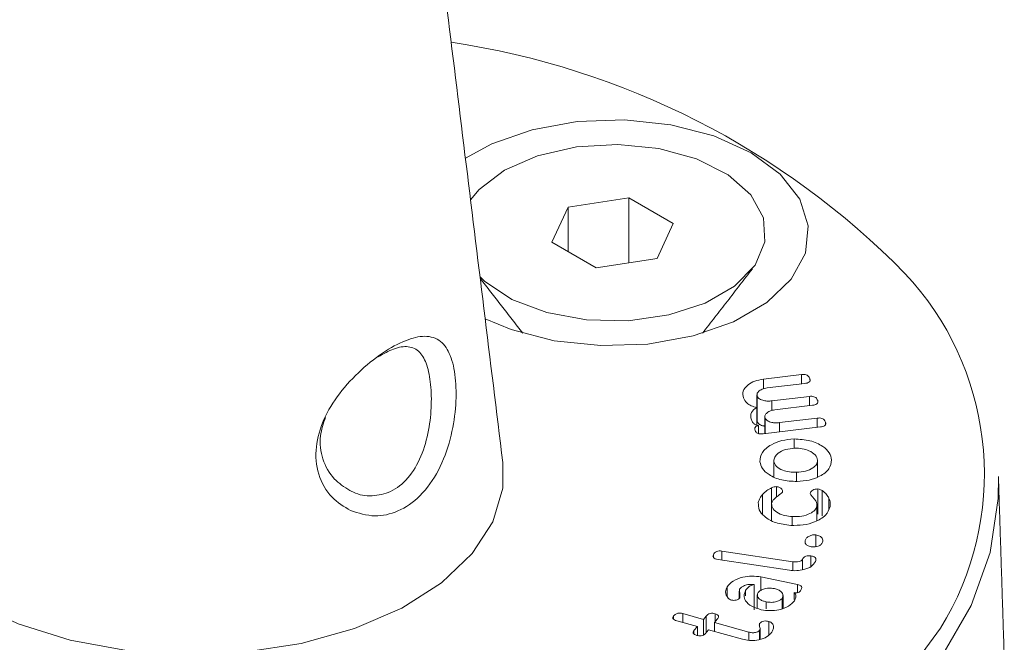
# Model space of a CAD drawing. Units: millimetres. Extents: x 0 to 7425, y 0 to 5250.
# Drawn here: x 2953 to 2973, y 2143 to 2156 of the extents above; entities that cross this region are included whole.
import ezdxf

# ---------------------------------------------------------------- set-up
doc = ezdxf.new("R2010")
doc.units = ezdxf.units.MM
doc.layers.get('0').update_dxf_attribs({"lineweight": 15})

msp = doc.modelspace()

# ---------------------------------------------------------------- linework, layer by layer
at = {"color": 7, "linetype": 'Continuous', "lineweight": 15}
for p, q in [((2965.229, 2152.118), (2964.009, 2151.929)), ((2966.122, 2151.602), (2965.229, 2152.118)), ((2965.229, 2150.811), (2965.229, 2152.118)), ((2964.009, 2151.929), (2963.682, 2151.225)), ((2964.009, 2151.036), (2964.009, 2151.929)), ((2965.795, 2150.898), (2966.122, 2151.602)), ((2963.682, 2151.225), (2964.575, 2150.709)), ((2964.575, 2150.709), (2965.795, 2150.898)), ((2967.931, 2148.471), (2968.699, 2148.563)), ((2968.699, 2148.377), (2968.699, 2148.563)), ((2968.865, 2148.448), (2968.865, 2148.479)), ((2967.931, 2148.275), (2967.931, 2148.471)), ((2968.764, 2148.384), (2968.007, 2148.294)), ((2967.807, 2147.614), (2967.807, 2148.125)), ((2968.1, 2148.035), (2968.857, 2148.126)), ((2968.857, 2147.939), (2968.857, 2148.126)), ((2967.799, 2147.548), (2967.799, 2147.903)), ((2968.1, 2147.84), (2968.1, 2148.035)), ((2968.921, 2147.947), (2968.164, 2147.856)), ((2969.023, 2148.01), (2969.023, 2148.042)), ((2967.965, 2147.376), (2967.965, 2147.687)), ((2968.258, 2147.598), (2969.015, 2147.689)), ((2969.015, 2147.502), (2969.015, 2147.689)), ((2967.831, 2147.379), (2967.831, 2147.538)), ((2969.078, 2147.51), (2967.927, 2147.372)), ((2968.258, 2147.411), (2968.258, 2147.598)), ((2969.18, 2147.563), (2969.18, 2147.605)), ((2968.55, 2147.082), (2968.55, 2147.269)), ((2968.142, 2146.512), (2968.142, 2146.82)), ((2969.021, 2146.505), (2969.021, 2146.841)), ((2968.597, 2146.42), (2968.597, 2146.599)), ((2968.193, 2146.102), (2968.193, 2146.312)), ((2967.914, 2145.762), (2967.914, 2146.153)), ((2968.097, 2145.974), (2968.097, 2146.288)), ((2969.024, 2145.755), (2969.024, 2146.265)), ((2969.113, 2145.722), (2969.113, 2146.232)), ((2968.096, 2145.635), (2968.096, 2145.973)), ((2969.007, 2145.632), (2969.007, 2145.922)), ((2969.246, 2145.86), (2969.246, 2146.079)), ((2968.511, 2145.544), (2968.511, 2145.708)), ((2968.988, 2145.104), (2968.988, 2145.343)), ((2968.771, 2145.199), (2968.771, 2145.231)), ((2966.926, 2144.888), (2966.926, 2144.942)), ((2967.098, 2145.017), (2968.526, 2144.802)), ((2967.098, 2144.834), (2967.098, 2145.017)), ((2968.888, 2144.707), (2968.888, 2144.918)), ((2968.455, 2144.63), (2967.02, 2144.846)), ((2968.526, 2144.626), (2968.526, 2144.802)), ((2968.715, 2144.64), (2968.715, 2144.846)), ((2967.747, 2143.835), (2967.747, 2144.345)), ((2967.883, 2144.497), (2968.618, 2144.345)), ((2967.883, 2144.225), (2967.883, 2144.497)), ((2968.618, 2144.18), (2968.618, 2144.345)), ((2967.207, 2144.108), (2967.207, 2144.298)), ((2967.574, 2144.113), (2967.574, 2144.222)), ((2968.549, 2144.04), (2968.549, 2144.18)), ((2967.988, 2143.857), (2967.988, 2143.996)), ((2968.31, 2143.862), (2968.31, 2144.069)), ((2966.313, 2143.759), (2966.728, 2143.643)), ((2966.313, 2143.58), (2966.313, 2143.759)), ((2966.961, 2143.592), (2966.961, 2143.757)), ((2966.128, 2143.647), (2966.128, 2143.712)), ((2966.605, 2143.498), (2966.19, 2143.614)), ((2966.728, 2143.643), (2966.782, 2143.707)), ((2966.728, 2143.327), (2966.728, 2143.643)), ((2966.782, 2143.379), (2966.782, 2143.707)), ((2967.005, 2143.644), (2966.951, 2143.58)), ((2966.951, 2143.58), (2967.639, 2143.387)), ((2966.951, 2143.4), (2966.951, 2143.58)), ((2967.856, 2143.497), (2967.856, 2143.561)), ((2968.038, 2143.328), (2968.038, 2143.602)), ((2966.537, 2143.417), (2966.605, 2143.498)), ((2966.537, 2143.351), (2966.537, 2143.417)), ((2966.605, 2143.323), (2966.605, 2143.498)), ((2966.829, 2143.435), (2966.761, 2143.354)), ((2967.509, 2143.244), (2966.829, 2143.435)), ((2967.639, 2143.222), (2967.639, 2143.387)), ((2967.852, 2143.242), (2967.852, 2143.417))]:
    msp.add_line(p, q, dxfattribs=at)
at = {"color": 7, "linetype": 'Continuous', "lineweight": 15, "flags": 128}
for points in [[(2962.34, 2149.687), (2962.865, 2149.468), (2963.731, 2149.244), (2964.665, 2149.145), (2965.612, 2149.178), (2966.518, 2149.341), (2967.331, 2149.624), (2968.002, 2150.012), (2968.493, 2150.481), (2968.775, 2151.004), (2968.833, 2151.551), (2968.661, 2152.09), (2968.272, 2152.59), (2967.686, 2153.021), (2966.939, 2153.359), (2966.074, 2153.584), (2965.14, 2153.683), (2964.193, 2153.65), (2963.286, 2153.486), (2962.474, 2153.203), (2961.944, 2152.914)], [(2962.727, 2152.67), (2963.394, 2152.962), (2964.174, 2153.139), (2965.007, 2153.189), (2965.833, 2153.107), (2966.59, 2152.899), (2967.221, 2152.581), (2967.681, 2152.177), (2967.934, 2151.715), (2967.963, 2151.232), (2967.764, 2150.762), (2967.354, 2150.341), (2966.761, 2149.999), (2966.031, 2149.761), (2965.217, 2149.647), (2964.379, 2149.663), (2963.581, 2149.81), (2962.88, 2150.075), (2962.33, 2150.44), (2962.238, 2150.526)], [(2962.047, 2152.076), (2962.22, 2152.284), (2962.727, 2152.67)], [(2952.042, 2143.989), (2952.958, 2143.553), (2954.001, 2143.224), (2955.133, 2143.015), (2956.312, 2142.934), (2957.498, 2142.983), (2958.645, 2143.16), (2959.714, 2143.46), (2960.665, 2143.871), (2961.465, 2144.379), (2962.083, 2144.964), (2962.498, 2145.607), (2962.695, 2146.283), (2962.696, 2146.796)], [(2972.654, 2146.515), (2972.651, 2146.07), (2972.486, 2144.987), (2972.105, 2143.922), (2971.513, 2142.89), (2970.717, 2141.905), (2969.728, 2140.979), (2968.56, 2140.126), (2967.228, 2139.357), (2965.751, 2138.683), (2964.148, 2138.112), (2962.441, 2137.653), (2960.653, 2137.311), (2958.808, 2137.091), (2956.932, 2136.996), (2955.05, 2137.028), (2953.186, 2137.185), (2951.367, 2137.467), (2949.616, 2137.868), (2947.959, 2138.384), (2946.416, 2139.008), (2945.009, 2139.731)], [(2945.185, 2140.031), (2946.598, 2139.307), (2948.149, 2138.685), (2949.817, 2138.172), (2951.578, 2137.777), (2953.408, 2137.505), (2955.281, 2137.36), (2957.17, 2137.344), (2959.049, 2137.457), (2960.892, 2137.698), (2962.672, 2138.062), (2964.366, 2138.546), (2965.949, 2139.142), (2967.398, 2139.841), (2968.694, 2140.635), (2969.818, 2141.512), (2970.754, 2142.459), (2971.49, 2143.464), (2971.614, 2143.672)]]:
    msp.add_lwpolyline(points, dxfattribs=at)
at = {"color": 7, "linetype": 'Continuous', "lineweight": 15}
for centre, radius, start, end in [((2959.295, 2139.338), 16.08, 44.4439, 81.5487), ((2966.471, 2146.563), 5.9, 330.66, 43.144)]:
    msp.add_arc(centre, radius, start, end, dxfattribs=at)
for points in [[(2989.848, 2227.008), (918.025, 1030.97)], [(934.336, 1002.715), (3006.159, 2198.753)], [(2962.696, 2146.796), (2959.657, 2171.545)], [(2966.708, 2149.394), (2967.711, 2150.689)], [(2962.241, 2150.498), (2963.097, 2149.394)], [(2967.802, 2148.154), (2967.802, 2147.644)], [(2967.96, 2147.717), (2967.96, 2147.376)], [(2967.806, 2147.644), (2967.807, 2147.614)], [(2972.771, 2142.888), (2972.654, 2146.515)], [(2969.008, 2145.633), (2969.008, 2145.946)], [(2967.443, 2144.213), (2967.443, 2144.061)], [(2967.808, 2144.134), (2967.808, 2143.866)], [(2968.326, 2143.868), (2968.326, 2144.12)], [(2967.866, 2143.246), (2967.866, 2143.456)]]:
    msp.add_open_spline(points, degree=1, dxfattribs=at)
for points, knots in [([(2959.638, 2145.83), (2959.506, 2145.91), (2959.227, 2146.079), (2958.966, 2146.539), (2958.912, 2147.097), (2959.076, 2147.666), (2959.405, 2148.201), (2959.85, 2148.678), (2960.341, 2149.055), (2960.801, 2149.291), (2961.193, 2149.363), (2961.484, 2149.243), (2961.673, 2148.926), (2961.763, 2148.457), (2961.759, 2147.877), (2961.653, 2147.244), (2961.422, 2146.62), (2961.058, 2146.106), (2960.605, 2145.795), (2960.106, 2145.681), (2959.798, 2145.779), (2959.638, 2145.83)], [0, 0, 0, 0, 0.049671, 0.104843, 0.157669, 0.20735, 0.257638, 0.311107, 0.366145, 0.419892, 0.472624, 0.529133, 0.579451, 0.629265, 0.678204, 0.729548, 0.785161, 0.841937, 0.895281, 0.945492, 1, 1, 1, 1]), ([(2959.622, 2146.231), (2959.631, 2146.227), (2959.756, 2146.165), (2959.893, 2146.122), (2960.148, 2146.13), (2960.41, 2146.164), (2960.769, 2146.423), (2961.044, 2146.847), (2961.204, 2147.366), (2961.268, 2147.893), (2961.256, 2148.378), (2961.18, 2148.772), (2961.034, 2149.042), (2960.812, 2149.146), (2960.525, 2149.107), (2960.298, 2148.98), (2960.193, 2148.92)], [0, 0, 0, 0, 0.00624, 0.086671, 0.08688, 0.165417, 0.248384, 0.337923, 0.427432, 0.511432, 0.591944, 0.673612, 0.755185, 0.845311, 0.927854, 1, 1, 1, 1]), ([(2968.699, 2148.563), (2968.714, 2148.565), (2968.745, 2148.567), (2968.792, 2148.559), (2968.842, 2148.53), (2968.856, 2148.5), (2968.865, 2148.479)], [0, 0, 0, 0, 0.18734, 0.373815, 0.560741, 1, 1, 1, 1]), ([(2968.865, 2148.479), (2968.868, 2148.468), (2968.875, 2148.444), (2968.855, 2148.411), (2968.811, 2148.392), (2968.78, 2148.387), (2968.764, 2148.384)], [0, 0, 0, 0, 0.280802, 0.55844, 0.77923, 1, 1, 1, 1]), ([(2967.531, 2148.094), (2967.522, 2148.14), (2967.505, 2148.232), (2967.607, 2148.351), (2967.751, 2148.438), (2967.871, 2148.46), (2967.931, 2148.471)], [0, 0, 0, 0, 0.280005, 0.559317, 0.779912, 1, 1, 1, 1]), ([(2968.007, 2148.294), (2967.971, 2148.287), (2967.901, 2148.274), (2967.833, 2148.227), (2967.798, 2148.175), (2967.804, 2148.141), (2967.807, 2148.125)], [0, 0, 0, 0, 0.280175, 0.559493, 0.779653, 1, 1, 1, 1]), ([(2967.799, 2147.903), (2967.761, 2147.913), (2967.684, 2147.932), (2967.58, 2147.998), (2967.55, 2148.057), (2967.531, 2148.094)], [0, 0, 0, 0, 0.280313, 0.560486, 1, 1, 1, 1]), ([(2967.807, 2148.125), (2967.821, 2148.106), (2967.849, 2148.07), (2967.933, 2148.039), (2968.02, 2148.028), (2968.073, 2148.033), (2968.1, 2148.035)], [0, 0, 0, 0, 0.278216, 0.558481, 0.779203, 1, 1, 1, 1]), ([(2968.857, 2148.126), (2968.873, 2148.127), (2968.904, 2148.13), (2968.95, 2148.121), (2969, 2148.093), (2969.013, 2148.063), (2969.023, 2148.042)], [0, 0, 0, 0, 0.187262, 0.37381, 0.56072, 1, 1, 1, 1]), ([(2967.69, 2147.653), (2967.678, 2147.705), (2967.655, 2147.798), (2967.755, 2147.871), (2967.799, 2147.903)], [0, 0, 0, 0, 0.560953, 1, 1, 1, 1]), ([(2969.023, 2148.042), (2969.026, 2148.03), (2969.032, 2148.007), (2969.012, 2147.973), (2968.969, 2147.954), (2968.937, 2147.95), (2968.921, 2147.947)], [0, 0, 0, 0, 0.280755, 0.558832, 0.778771, 1, 1, 1, 1]), ([(2959.133, 2147.704), (2959.091, 2147.58), (2958.996, 2147.294), (2959.058, 2146.85), (2959.276, 2146.456), (2959.511, 2146.303), (2959.622, 2146.231)], [0, 0, 0, 0, 0.205579, 0.472963, 0.751848, 1, 1, 1, 1]), ([(2968.164, 2147.856), (2968.129, 2147.85), (2968.059, 2147.836), (2967.991, 2147.789), (2967.956, 2147.737), (2967.962, 2147.704), (2967.965, 2147.687)], [0, 0, 0, 0, 0.2799, 0.560146, 0.780092, 1, 1, 1, 1]), ([(2967.965, 2147.687), (2967.979, 2147.669), (2968.006, 2147.632), (2968.091, 2147.602), (2968.178, 2147.591), (2968.231, 2147.596), (2968.258, 2147.598)], [0, 0, 0, 0, 0.2783228, 0.5584531, 0.7792741, 1, 1, 1, 1]), ([(2969.015, 2147.689), (2969.03, 2147.69), (2969.061, 2147.693), (2969.107, 2147.684), (2969.157, 2147.656), (2969.171, 2147.626), (2969.18, 2147.605)], [0, 0, 0, 0, 0.186756, 0.373622, 0.560564, 1, 1, 1, 1]), ([(2967.831, 2147.538), (2967.808, 2147.544), (2967.764, 2147.555), (2967.714, 2147.597), (2967.699, 2147.632), (2967.69, 2147.653)], [0, 0, 0, 0, 0.278532, 0.558781, 1, 1, 1, 1]), ([(2967.769, 2147.431), (2967.763, 2147.452), (2967.755, 2147.479), (2967.769, 2147.509), (2967.782, 2147.524), (2967.804, 2147.534), (2967.822, 2147.537), (2967.831, 2147.538)], [0, 0, 0, 0, 0.499453, 0.624156, 0.750418, 0.874531, 1, 1, 1, 1]), ([(2967.807, 2147.614), (2967.821, 2147.596), (2967.849, 2147.56), (2967.914, 2147.533), (2967.953, 2147.529), (2967.96, 2147.528)], [0, 0, 0, 0, 0.455977, 0.915312, 1, 1, 1, 1]), ([(2969.18, 2147.605), (2969.183, 2147.593), (2969.19, 2147.569), (2969.169, 2147.536), (2969.126, 2147.517), (2969.094, 2147.512), (2969.078, 2147.51)], [0, 0, 0, 0, 0.280814, 0.5598, 0.779665, 1, 1, 1, 1]), ([(2967.927, 2147.372), (2967.907, 2147.37), (2967.867, 2147.367), (2967.811, 2147.379), (2967.782, 2147.405), (2967.774, 2147.423), (2967.769, 2147.431)], [0, 0, 0, 0, 0.28037, 0.558945, 0.779376, 1, 1, 1, 1]), ([(2967.862, 2146.813), (2967.868, 2146.877), (2967.881, 2147.003), (2968.065, 2147.149), (2968.294, 2147.247), (2968.465, 2147.261), (2968.55, 2147.269)], [0, 0, 0, 0, 0.27981, 0.559512, 0.779809, 1, 1, 1, 1]), ([(2968.55, 2147.269), (2968.659, 2147.262), (2968.878, 2147.25), (2969.121, 2147.134), (2969.271, 2146.995), (2969.291, 2146.896), (2969.301, 2146.847)], [0, 0, 0, 0, 0.279159, 0.559096, 0.779427, 1, 1, 1, 1]), ([(2968.563, 2147.084), (2968.499, 2147.078), (2968.37, 2147.065), (2968.233, 2146.993), (2968.149, 2146.908), (2968.144, 2146.849), (2968.142, 2146.82)], [0, 0, 0, 0, 0.279597, 0.559295, 0.779595, 1, 1, 1, 1]), ([(2969.021, 2146.841), (2969.011, 2146.878), (2968.99, 2146.952), (2968.863, 2147.032), (2968.716, 2147.08), (2968.614, 2147.083), (2968.563, 2147.084)], [0, 0, 0, 0, 0.279451, 0.559236, 0.779586, 1, 1, 1, 1]), ([(2968.61, 2146.415), (2968.503, 2146.42), (2968.29, 2146.429), (2968.049, 2146.537), (2967.894, 2146.67), (2967.873, 2146.765), (2967.862, 2146.813)], [0, 0, 0, 0, 0.279467, 0.559292, 0.779616, 1, 1, 1, 1]), ([(2968.142, 2146.82), (2968.154, 2146.785), (2968.179, 2146.714), (2968.306, 2146.642), (2968.451, 2146.602), (2968.548, 2146.6), (2968.597, 2146.599)], [0, 0, 0, 0, 0.278849, 0.558984, 0.779402, 1, 1, 1, 1]), ([(2968.597, 2146.599), (2968.659, 2146.604), (2968.783, 2146.613), (2968.921, 2146.678), (2969.01, 2146.756), (2969.017, 2146.812), (2969.021, 2146.841)], [0, 0, 0, 0, 0.280176, 0.559832, 0.780254, 1, 1, 1, 1]), ([(2969.301, 2146.847), (2969.293, 2146.785), (2969.276, 2146.662), (2969.089, 2146.523), (2968.86, 2146.433), (2968.693, 2146.421), (2968.61, 2146.415)], [0, 0, 0, 0, 0.279526, 0.559362, 0.779491, 1, 1, 1, 1]), ([(2968.097, 2146.288), (2968.113, 2146.295), (2968.142, 2146.307), (2968.177, 2146.31), (2968.193, 2146.312)], [0, 0, 0, 0, 0.5617294, 1, 1, 1, 1]), ([(2968.193, 2146.312), (2968.215, 2146.307), (2968.259, 2146.298), (2968.301, 2146.267), (2968.318, 2146.233), (2968.316, 2146.212), (2968.315, 2146.202)], [0, 0, 0, 0, 0.277512, 0.557935, 0.778879, 1, 1, 1, 1]), ([(2967.83, 2145.989), (2967.839, 2146.021), (2967.854, 2146.078), (2967.896, 2146.13), (2967.914, 2146.153)], [0, 0, 0, 0, 0.5601119, 1, 1, 1, 1]), ([(2967.914, 2146.153), (2967.941, 2146.181), (2967.988, 2146.233), (2968.063, 2146.271), (2968.097, 2146.288)], [0, 0, 0, 0, 0.561059, 1, 1, 1, 1]), ([(2968.315, 2146.202), (2968.287, 2146.177), (2968.24, 2146.135), (2968.163, 2146.082), (2968.114, 2146.03), (2968.102, 2145.992), (2968.096, 2145.973)], [0, 0, 0, 0, 0.3393854, 0.5595151, 0.780258, 1, 1, 1, 1]), ([(2968.869, 2146.171), (2968.873, 2146.185), (2968.88, 2146.211), (2968.921, 2146.241), (2968.97, 2146.261), (2969.006, 2146.264), (2969.024, 2146.265)], [0, 0, 0, 0, 0.280381, 0.559525, 0.780738, 1, 1, 1, 1]), ([(2969.007, 2145.922), (2969.005, 2145.952), (2969.002, 2146.002), (2968.954, 2146.066), (2968.905, 2146.117), (2968.881, 2146.153), (2968.869, 2146.171)], [0, 0, 0, 0, 0.3388417, 0.5592002, 0.7801059, 1, 1, 1, 1]), ([(2969.024, 2146.265), (2969.043, 2146.261), (2969.076, 2146.253), (2969.102, 2146.239), (2969.113, 2146.232)], [0, 0, 0, 0, 0.5577031, 1, 1, 1, 1]), ([(2969.113, 2146.232), (2969.146, 2146.206), (2969.205, 2146.159), (2969.234, 2146.103), (2969.246, 2146.079)], [0, 0, 0, 0, 0.559019, 1, 1, 1, 1]), ([(2968.482, 2145.533), (2968.377, 2145.546), (2968.167, 2145.572), (2967.952, 2145.699), (2967.829, 2145.843), (2967.83, 2145.94), (2967.83, 2145.989)], [0, 0, 0, 0, 0.2796229, 0.5593612, 0.7796419, 1, 1, 1, 1]), ([(2968.096, 2145.973), (2968.1, 2145.935), (2968.108, 2145.861), (2968.222, 2145.776), (2968.361, 2145.723), (2968.461, 2145.713), (2968.511, 2145.708)], [0, 0, 0, 0, 0.278647, 0.558807, 0.779188, 1, 1, 1, 1]), ([(2969.273, 2145.909), (2969.25, 2145.848), (2969.205, 2145.727), (2968.985, 2145.602), (2968.735, 2145.532), (2968.566, 2145.533), (2968.482, 2145.533)], [0, 0, 0, 0, 0.279484, 0.55926, 0.779499, 1, 1, 1, 1]), ([(2968.511, 2145.708), (2968.576, 2145.708), (2968.706, 2145.708), (2968.864, 2145.763), (2968.974, 2145.836), (2968.996, 2145.893), (2969.007, 2145.922)], [0, 0, 0, 0, 0.280045, 0.559673, 0.779999, 1, 1, 1, 1]), ([(2969.246, 2146.079), (2969.259, 2146.048), (2969.281, 2145.992), (2969.275, 2145.934), (2969.273, 2145.909)], [0, 0, 0, 0, 0.559871, 1, 1, 1, 1]), ([(2968.771, 2145.231), (2968.779, 2145.248), (2968.794, 2145.281), (2968.85, 2145.318), (2968.917, 2145.343), (2968.964, 2145.343), (2968.988, 2145.343)], [0, 0, 0, 0, 0.280863, 0.560818, 0.780863, 1, 1, 1, 1]), ([(2968.988, 2145.343), (2969.015, 2145.336), (2969.07, 2145.321), (2969.128, 2145.265), (2969.124, 2145.22), (2969.121, 2145.193)], [0, 0, 0, 0, 0.278778, 0.560537, 1, 1, 1, 1]), ([(2968.909, 2145.1), (2968.882, 2145.105), (2968.829, 2145.115), (2968.784, 2145.154), (2968.764, 2145.193), (2968.769, 2145.218), (2968.771, 2145.231)], [0, 0, 0, 0, 0.279257, 0.559086, 0.779744, 1, 1, 1, 1]), ([(2969.121, 2145.193), (2969.113, 2145.177), (2969.097, 2145.147), (2969.04, 2145.115), (2968.974, 2145.097), (2968.931, 2145.099), (2968.909, 2145.1)], [0, 0, 0, 0, 0.280094, 0.5599, 0.780204, 1, 1, 1, 1]), ([(2967.02, 2144.846), (2967.001, 2144.849), (2966.961, 2144.857), (2966.923, 2144.884), (2966.916, 2144.914), (2966.923, 2144.933), (2966.926, 2144.942)], [0, 0, 0, 0, 0.2809126, 0.5585597, 0.7791145, 1, 1, 1, 1]), ([(2966.926, 2144.942), (2966.933, 2144.954), (2966.946, 2144.98), (2966.986, 2145.011), (2967.044, 2145.023), (2967.08, 2145.019), (2967.098, 2145.017)], [0, 0, 0, 0, 0.281004, 0.559793, 0.779512, 1, 1, 1, 1]), ([(2968.715, 2144.846), (2968.722, 2144.859), (2968.735, 2144.884), (2968.777, 2144.913), (2968.835, 2144.924), (2968.87, 2144.92), (2968.888, 2144.918)], [0, 0, 0, 0, 0.281008, 0.560151, 0.779459, 1, 1, 1, 1]), ([(2968.888, 2144.918), (2968.91, 2144.914), (2968.954, 2144.905), (2968.998, 2144.86), (2968.986, 2144.826), (2968.978, 2144.805)], [0, 0, 0, 0, 0.2806549, 0.5593688, 1, 1, 1, 1]), ([(2968.978, 2144.805), (2968.955, 2144.771), (2968.909, 2144.702), (2968.759, 2144.643), (2968.602, 2144.616), (2968.504, 2144.625), (2968.455, 2144.63)], [0, 0, 0, 0, 0.279625, 0.559431, 0.77958, 1, 1, 1, 1]), ([(2968.526, 2144.802), (2968.547, 2144.8), (2968.588, 2144.795), (2968.646, 2144.804), (2968.692, 2144.821), (2968.708, 2144.838), (2968.715, 2144.846)], [0, 0, 0, 0, 0.281024, 0.560841, 0.781905, 1, 1, 1, 1]), ([(2967.207, 2144.298), (2967.241, 2144.34), (2967.309, 2144.422), (2967.501, 2144.492), (2967.701, 2144.522), (2967.822, 2144.505), (2967.883, 2144.497)], [0, 0, 0, 0, 0.279922, 0.559517, 0.77994, 1, 1, 1, 1]), ([(2967.747, 2144.345), (2967.712, 2144.347), (2967.642, 2144.351), (2967.553, 2144.325), (2967.486, 2144.29), (2967.463, 2144.262), (2967.452, 2144.247)], [0, 0, 0, 0, 0.278015, 0.55856, 0.779723, 1, 1, 1, 1]), ([(2967.574, 2144.222), (2967.593, 2144.251), (2967.628, 2144.304), (2967.71, 2144.333), (2967.747, 2144.345)], [0, 0, 0, 0, 0.562489, 1, 1, 1, 1]), ([(2968.618, 2144.345), (2968.631, 2144.341), (2968.659, 2144.335), (2968.69, 2144.315), (2968.71, 2144.279), (2968.696, 2144.251), (2968.686, 2144.231)], [0, 0, 0, 0, 0.187216, 0.374142, 0.560572, 1, 1, 1, 1]), ([(2967.224, 2144.068), (2967.197, 2144.11), (2967.149, 2144.187), (2967.189, 2144.264), (2967.207, 2144.298)], [0, 0, 0, 0, 0.557636, 1, 1, 1, 1]), ([(2967.452, 2144.247), (2967.454, 2144.215), (2967.457, 2144.159), (2967.46, 2144.102), (2967.461, 2144.077)], [0, 0, 0, 0, 0.559728, 1, 1, 1, 1]), ([(2967.889, 2143.837), (2967.82, 2143.857), (2967.682, 2143.897), (2967.57, 2144.007), (2967.528, 2144.12), (2967.559, 2144.188), (2967.574, 2144.222)], [0, 0, 0, 0, 0.279534, 0.559352, 0.779679, 1, 1, 1, 1]), ([(2967.819, 2144.171), (2967.813, 2144.15), (2967.802, 2144.109), (2967.844, 2144.054), (2967.91, 2144.016), (2967.962, 2144.003), (2967.988, 2143.996)], [0, 0, 0, 0, 0.278493, 0.558697, 0.779133, 1, 1, 1, 1]), ([(2968.152, 2144.262), (2968.114, 2144.267), (2968.039, 2144.276), (2967.936, 2144.254), (2967.857, 2144.218), (2967.832, 2144.186), (2967.819, 2144.171)], [0, 0, 0, 0, 0.27994, 0.559486, 0.779615, 1, 1, 1, 1]), ([(2968.31, 2144.069), (2968.318, 2144.091), (2968.336, 2144.135), (2968.296, 2144.194), (2968.235, 2144.24), (2968.18, 2144.254), (2968.152, 2144.262)], [0, 0, 0, 0, 0.279493, 0.559181, 0.779527, 1, 1, 1, 1]), ([(2968.686, 2144.231), (2968.679, 2144.221), (2968.666, 2144.203), (2968.634, 2144.181), (2968.589, 2144.173), (2968.562, 2144.178), (2968.549, 2144.18)], [0, 0, 0, 0, 0.28124, 0.560201, 0.7795658, 1, 1, 1, 1]), ([(2968.549, 2144.18), (2968.562, 2144.166), (2968.587, 2144.138), (2968.587, 2144.081), (2968.567, 2144.043), (2968.555, 2144.019)], [0, 0, 0, 0, 0.2791277, 0.5596441, 1, 1, 1, 1]), ([(2967.293, 2144.03), (2967.277, 2144.035), (2967.248, 2144.044), (2967.231, 2144.061), (2967.224, 2144.068)], [0, 0, 0, 0, 0.55866, 1, 1, 1, 1]), ([(2967.461, 2144.077), (2967.452, 2144.067), (2967.435, 2144.047), (2967.386, 2144.031), (2967.338, 2144.023), (2967.308, 2144.028), (2967.293, 2144.03)], [0, 0, 0, 0, 0.278935, 0.558882, 0.779929, 1, 1, 1, 1]), ([(2968.555, 2144.019), (2968.52, 2143.979), (2968.451, 2143.899), (2968.261, 2143.835), (2968.065, 2143.811), (2967.948, 2143.828), (2967.889, 2143.837)], [0, 0, 0, 0, 0.279505, 0.559274, 0.779538, 1, 1, 1, 1]), ([(2967.988, 2143.996), (2968.023, 2143.991), (2968.093, 2143.98), (2968.192, 2143.996), (2968.271, 2144.026), (2968.297, 2144.055), (2968.31, 2144.069)], [0, 0, 0, 0, 0.2797932, 0.5594238, 0.7796201, 1, 1, 1, 1]), ([(2966.128, 2143.712), (2966.138, 2143.723), (2966.158, 2143.745), (2966.208, 2143.767), (2966.265, 2143.771), (2966.297, 2143.763), (2966.313, 2143.759)], [0, 0, 0, 0, 0.280948, 0.560478, 0.778988, 1, 1, 1, 1]), ([(2966.782, 2143.707), (2966.792, 2143.718), (2966.812, 2143.74), (2966.858, 2143.763), (2966.915, 2143.768), (2966.946, 2143.761), (2966.961, 2143.757)], [0, 0, 0, 0, 0.280457, 0.560477, 0.780074, 1, 1, 1, 1]), ([(2966.961, 2143.757), (2966.974, 2143.753), (2966.999, 2143.745), (2967.025, 2143.725), (2967.037, 2143.689), (2967.019, 2143.663), (2967.005, 2143.644)], [0, 0, 0, 0, 0.187274, 0.374323, 0.560577, 1, 1, 1, 1]), ([(2966.19, 2143.614), (2966.174, 2143.619), (2966.14, 2143.63), (2966.109, 2143.658), (2966.11, 2143.687), (2966.122, 2143.703), (2966.128, 2143.712)], [0, 0, 0, 0, 0.281078, 0.559302, 0.779061, 1, 1, 1, 1]), ([(2967.852, 2143.417), (2967.859, 2143.431), (2967.872, 2143.457), (2967.857, 2143.495), (2967.844, 2143.529), (2967.852, 2143.55), (2967.856, 2143.561)], [0, 0, 0, 0, 0.27939, 0.560259, 0.780689, 1, 1, 1, 1]), ([(2967.856, 2143.561), (2967.867, 2143.571), (2967.887, 2143.592), (2967.937, 2143.612), (2967.992, 2143.612), (2968.023, 2143.605), (2968.038, 2143.602)], [0, 0, 0, 0, 0.28104, 0.558826, 0.778865, 1, 1, 1, 1]), ([(2968.038, 2143.602), (2968.057, 2143.595), (2968.095, 2143.58), (2968.132, 2143.538), (2968.135, 2143.505), (2968.137, 2143.484)], [0, 0, 0, 0, 0.279518, 0.559564, 1, 1, 1, 1]), ([(2966.594, 2143.321), (2966.577, 2143.326), (2966.545, 2143.337), (2966.517, 2143.365), (2966.52, 2143.394), (2966.531, 2143.409), (2966.537, 2143.417)], [0, 0, 0, 0, 0.280819, 0.55873, 0.779644, 1, 1, 1, 1]), ([(2966.761, 2143.354), (2966.751, 2143.345), (2966.733, 2143.325), (2966.685, 2143.309), (2966.635, 2143.311), (2966.608, 2143.318), (2966.594, 2143.321)], [0, 0, 0, 0, 0.280519, 0.559299, 0.779638, 1, 1, 1, 1]), ([(2968.079, 2143.359), (2968.045, 2143.328), (2967.977, 2143.266), (2967.812, 2143.223), (2967.648, 2143.213), (2967.555, 2143.233), (2967.509, 2143.244)], [0, 0, 0, 0, 0.279718, 0.55942, 0.779684, 1, 1, 1, 1]), ([(2967.639, 2143.387), (2967.66, 2143.382), (2967.702, 2143.372), (2967.767, 2143.376), (2967.821, 2143.392), (2967.842, 2143.409), (2967.852, 2143.417)], [0, 0, 0, 0, 0.280799, 0.560541, 0.780298, 1, 1, 1, 1]), ([(2968.137, 2143.484), (2968.133, 2143.46), (2968.125, 2143.416), (2968.093, 2143.376), (2968.079, 2143.359)], [0, 0, 0, 0, 0.558929, 1, 1, 1, 1])]:
    msp.add_open_spline(points, degree=3, knots=knots, dxfattribs=at)

doc.saveas('drawing.dxf')
